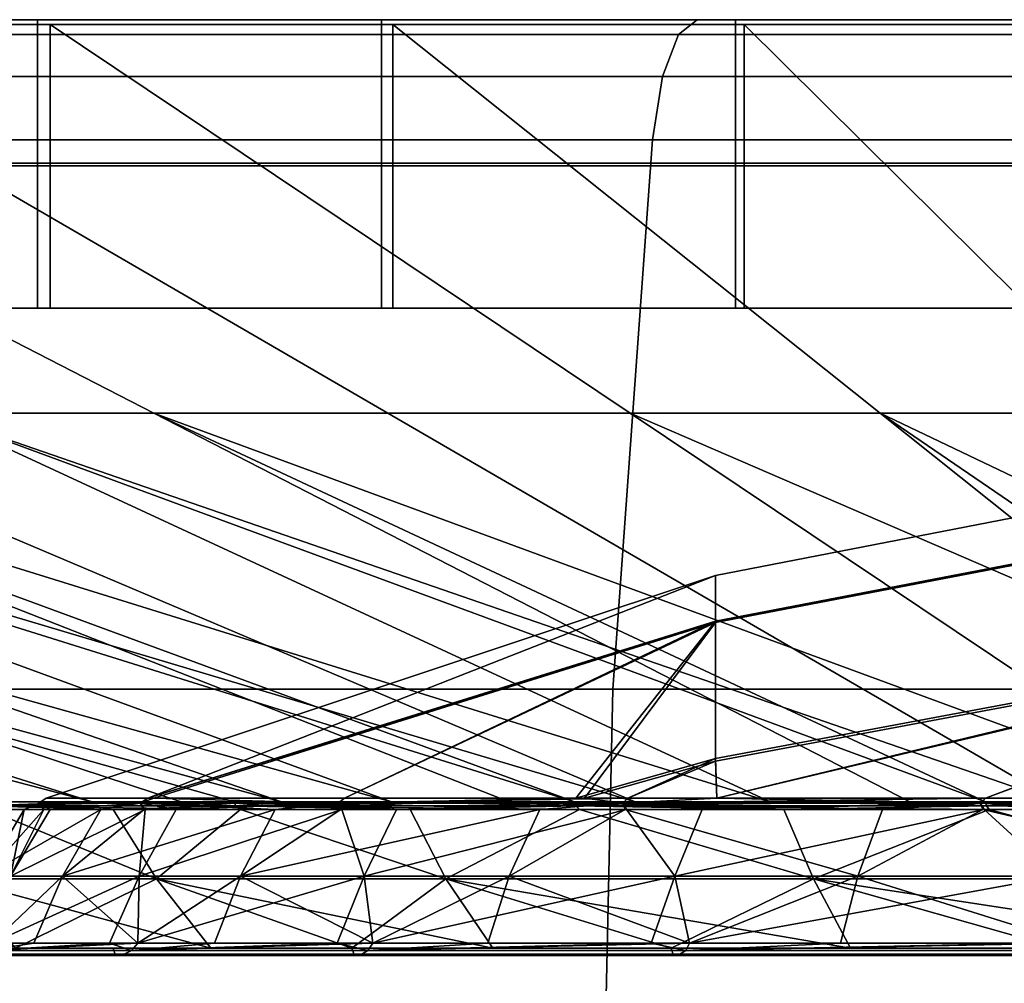
# Model space of a CAD drawing. Extents: x 1006 to 1712, y -2157 to -454.
# Drawn here: x 1047 to 1055, y -2092 to -2084 of the extents above; entities that cross this region are included whole.
import ezdxf

# ---------------------------------------------------------------- set-up
doc = ezdxf.new("R2010")
doc.units = 0
doc.header["$MEASUREMENT"] = 0
doc.layers.add('42006', color=7, linetype='Continuous')

msp = doc.modelspace()

# ---------------------------------------------------------------- linework, layer by layer
at = {"layer": '42006', "color": 250}
for points in [[(1047.1, -2083.73, -690.295), (1041.8, -2083.73, -693.112), (1035.99, -2083.73, -692.307)], [(1041.1, -2083.73, -688.893), (1047.1, -2083.73, -690.295), (1035.99, -2083.73, -692.307)], [(1048.04, -2086.91, -703.101), (1044.52, -2086.91, -705.661), (1037.11, -2083.77, -696.829), (1041.93, -2083.77, -693.324)], [(1046.24, -2086.91, -754.835), (1049.93, -2086.91, -757.144), (1044.52, -2083.77, -767.324), (1039.46, -2083.77, -764.163)], [(1041.1, -2083.73, -770.262), (1055.65, -2083.73, -771.638), (1046.61, -2083.73, -772.98)], [(1049.88, -2083.73, -769.984), (1055.65, -2083.73, -771.638), (1041.1, -2083.73, -770.262)], [(1044.4, -2083.73, -767.544), (1049.88, -2083.73, -769.984), (1041.1, -2083.73, -770.262)], [(1052.74, -2083.73, -688.243), (1047.1, -2083.73, -690.295), (1041.1, -2083.73, -688.893)], [(1058.6, -2083.73, -686.996), (1052.74, -2083.73, -688.243), (1041.1, -2083.73, -688.893)], [(1046.61, -2083.73, -686.175), (1058.6, -2083.73, -686.996), (1041.1, -2083.73, -688.893)], [(1041.8, -2083.73, -693.112), (1047.1, -2083.73, -690.295), (1047.1, -2084.89, -690.295), (1041.8, -2084.89, -693.112)], [(1041.93, -2084.91, -693.324), (1047.2, -2084.91, -690.524), (1047.2, -2083.77, -690.524), (1041.93, -2083.77, -693.324)], [(1051.89, -2086.91, -701.056), (1048.04, -2086.91, -703.101), (1041.93, -2083.77, -693.324), (1047.2, -2083.77, -690.524)], [(1049.88, -2083.73, -769.984), (1044.4, -2083.73, -767.544), (1044.4, -2084.89, -767.544), (1049.88, -2084.89, -769.984)], [(1049.97, -2084.91, -769.75), (1044.52, -2084.91, -767.324), (1044.52, -2083.77, -767.324), (1049.97, -2083.77, -769.75)], [(1049.93, -2086.91, -757.144), (1053.91, -2086.91, -758.915), (1049.97, -2083.77, -769.75), (1044.52, -2083.77, -767.324)], [(1052.28, -2083.85, -775.527), (1046.38, -2083.85, -773.527), (1046.61, -2083.73, -772.98), (1052.43, -2083.73, -774.955)], [(1046.38, -2083.85, -685.629), (1052.28, -2083.85, -683.629), (1052.43, -2083.73, -684.2), (1046.61, -2083.73, -686.175)], [(1046.61, -2083.73, -772.98), (1082.57, -2083.73, -772.98), (1052.43, -2083.73, -774.955)], [(1067.59, -2083.73, -772.473), (1082.57, -2083.73, -772.98), (1046.61, -2083.73, -772.98)], [(1061.59, -2083.73, -772.473), (1067.59, -2083.73, -772.473), (1046.61, -2083.73, -772.98)], [(1055.65, -2083.73, -771.638), (1061.59, -2083.73, -772.473), (1046.61, -2083.73, -772.98)], [(1046.61, -2083.73, -686.175), (1082.57, -2083.73, -686.175), (1064.59, -2083.73, -686.578)], [(1046.61, -2083.73, -686.175), (1064.59, -2083.73, -686.578), (1058.6, -2083.73, -686.996)], [(1052.43, -2083.73, -684.2), (1082.57, -2083.73, -686.175), (1046.61, -2083.73, -686.175)], [(1047.1, -2083.73, -690.295), (1052.74, -2083.73, -688.243), (1052.74, -2084.89, -688.243), (1047.1, -2084.89, -690.295)], [(1047.2, -2084.91, -690.524), (1052.81, -2084.91, -688.484), (1052.81, -2083.77, -688.484), (1047.2, -2083.77, -690.524)], [(1055.98, -2086.91, -699.567), (1051.89, -2086.91, -701.056), (1047.2, -2083.77, -690.524), (1052.81, -2083.77, -688.484)], [(1055.65, -2083.73, -771.638), (1049.88, -2083.73, -769.984), (1049.88, -2084.89, -769.984), (1055.65, -2084.89, -771.638)], [(1055.7, -2084.91, -771.393), (1049.97, -2084.91, -769.75), (1049.97, -2083.77, -769.75), (1055.7, -2083.77, -771.393)], [(1053.91, -2086.91, -758.915), (1058.1, -2086.91, -760.116), (1055.7, -2083.77, -771.393), (1049.97, -2083.77, -769.75)], [(1058.38, -2083.85, -776.741), (1052.28, -2083.85, -775.527), (1052.43, -2083.73, -774.955), (1058.46, -2083.73, -776.154)], [(1052.28, -2083.85, -683.629), (1058.38, -2083.85, -682.415), (1058.46, -2083.73, -683.001), (1052.43, -2083.73, -684.2)], [(1052.43, -2083.73, -774.955), (1076.75, -2083.73, -774.955), (1058.46, -2083.73, -776.154)], [(1082.57, -2083.73, -772.98), (1076.75, -2083.73, -774.955), (1052.43, -2083.73, -774.955)], [(1076.75, -2083.73, -684.2), (1082.57, -2083.73, -686.175), (1052.43, -2083.73, -684.2)], [(1070.72, -2083.73, -683.001), (1076.75, -2083.73, -684.2), (1052.43, -2083.73, -684.2)], [(1058.46, -2083.73, -683.001), (1070.72, -2083.73, -683.001), (1052.43, -2083.73, -684.2)], [(1052.74, -2083.73, -688.243), (1058.6, -2083.73, -686.996), (1058.6, -2084.89, -686.996), (1052.74, -2084.89, -688.243)], [(1052.81, -2084.91, -688.484), (1058.64, -2084.91, -687.244), (1058.64, -2083.77, -687.244), (1052.81, -2083.77, -688.484)], [(1060.24, -2086.91, -698.661), (1055.98, -2086.91, -699.567), (1052.81, -2083.77, -688.484), (1058.64, -2083.77, -687.244)], [(1052.15, -2084.19, -776.006), (1046.19, -2084.19, -773.985), (1046.38, -2083.85, -773.527), (1052.28, -2083.85, -775.527)], [(1046.19, -2084.19, -685.171), (1052.15, -2084.19, -683.15), (1052.28, -2083.85, -683.629), (1046.38, -2083.85, -685.629)], [(1058.32, -2084.19, -777.232), (1052.15, -2084.19, -776.006), (1052.28, -2083.85, -775.527), (1058.38, -2083.85, -776.741)], [(1052.15, -2084.19, -683.15), (1058.32, -2084.19, -681.923), (1058.38, -2083.85, -682.415), (1052.28, -2083.85, -683.629)], [(1052.07, -2084.7, -776.314), (1046.07, -2084.7, -774.28), (1046.19, -2084.19, -773.985), (1052.15, -2084.19, -776.006)], [(1046.07, -2084.7, -684.876), (1052.07, -2084.7, -682.841), (1052.15, -2084.19, -683.15), (1046.19, -2084.19, -685.171)], [(1058.27, -2084.7, -777.549), (1052.07, -2084.7, -776.314), (1052.15, -2084.19, -776.006), (1058.32, -2084.19, -777.232)], [(1052.07, -2084.7, -682.841), (1058.27, -2084.7, -681.607), (1058.32, -2084.19, -681.923), (1052.15, -2084.19, -683.15)], [(1051.75, -2089.14, -777.481), (1045.61, -2089.14, -775.396), (1046.07, -2084.7, -774.28), (1052.07, -2084.7, -776.314)], [(1045.61, -2089.14, -683.76), (1051.75, -2089.14, -681.674), (1052.07, -2084.7, -682.841), (1046.07, -2084.7, -684.876)], [(1058.12, -2089.14, -778.746), (1051.75, -2089.14, -777.481), (1052.07, -2084.7, -776.314), (1058.27, -2084.7, -777.549)], [(1051.75, -2089.14, -681.674), (1058.12, -2089.14, -680.409), (1058.27, -2084.7, -681.607), (1052.07, -2084.7, -682.841)], [(1041.8, -2084.89, -693.112), (1047.1, -2084.89, -690.295), (1047.1, -2086.06, -690.295), (1041.8, -2086.06, -693.112)], [(1041.93, -2086.06, -693.324), (1047.2, -2086.06, -690.524), (1047.2, -2084.91, -690.524), (1041.93, -2084.91, -693.324)], [(1049.88, -2084.89, -769.984), (1044.4, -2084.89, -767.544), (1044.4, -2086.06, -767.544), (1049.88, -2086.06, -769.984)], [(1049.97, -2086.06, -769.75), (1044.52, -2086.06, -767.324), (1044.52, -2084.91, -767.324), (1049.97, -2084.91, -769.75)], [(1047.1, -2084.89, -690.295), (1052.74, -2084.89, -688.243), (1052.74, -2086.06, -688.243), (1047.1, -2086.06, -690.295)], [(1047.2, -2086.06, -690.524), (1052.81, -2086.06, -688.484), (1052.81, -2084.91, -688.484), (1047.2, -2084.91, -690.524)], [(1055.65, -2084.89, -771.638), (1049.88, -2084.89, -769.984), (1049.88, -2086.06, -769.984), (1055.65, -2086.06, -771.638)], [(1055.7, -2086.06, -771.393), (1049.97, -2086.06, -769.75), (1049.97, -2084.91, -769.75), (1055.7, -2084.91, -771.393)], [(1052.74, -2084.89, -688.243), (1058.6, -2084.89, -686.996), (1058.6, -2086.06, -686.996), (1052.74, -2086.06, -688.243)], [(1052.81, -2086.06, -688.484), (1058.64, -2086.06, -687.244), (1058.64, -2084.91, -687.244), (1052.81, -2084.91, -688.484)], [(1047.2, -2086.06, -690.524), (1041.93, -2086.06, -693.324), (1041.8, -2086.06, -693.112)], [(1047.1, -2086.06, -690.295), (1047.2, -2086.06, -690.524), (1041.8, -2086.06, -693.112)], [(1044.4, -2086.06, -767.544), (1049.97, -2086.06, -769.75), (1049.88, -2086.06, -769.984)], [(1044.52, -2086.06, -767.324), (1049.97, -2086.06, -769.75), (1044.4, -2086.06, -767.544)], [(1052.81, -2086.06, -688.484), (1047.2, -2086.06, -690.524), (1047.1, -2086.06, -690.295)], [(1052.74, -2086.06, -688.243), (1052.81, -2086.06, -688.484), (1047.1, -2086.06, -690.295)], [(1049.88, -2086.06, -769.984), (1055.7, -2086.06, -771.393), (1055.65, -2086.06, -771.638)], [(1049.97, -2086.06, -769.75), (1055.7, -2086.06, -771.393), (1049.88, -2086.06, -769.984)], [(1058.64, -2086.06, -687.244), (1052.81, -2086.06, -688.484), (1052.74, -2086.06, -688.243)], [(1058.6, -2086.06, -686.996), (1058.64, -2086.06, -687.244), (1052.74, -2086.06, -688.243)], [(1047.54, -2090.05, -739.423), (1037.55, -2086.91, -745.188), (1035.64, -2086.91, -741.273)], [(1046.63, -2090.05, -737.571), (1047.54, -2090.05, -739.423), (1035.64, -2086.91, -741.273)], [(1048.26, -2090.05, -718.567), (1046.89, -2090.05, -720.946), (1036.53, -2086.91, -715.892), (1038.71, -2086.91, -712.119)], [(1049.07, -2090.05, -741.7), (1039.99, -2086.91, -748.799), (1037.55, -2086.91, -745.188)], [(1048.69, -2090.05, -741.131), (1049.07, -2090.05, -741.7), (1037.55, -2086.91, -745.188)], [(1047.54, -2090.05, -739.423), (1048.69, -2090.05, -741.131), (1037.55, -2086.91, -745.188)], [(1038.71, -2086.91, -712.119), (1049.96, -2090.05, -716.402), (1048.26, -2090.05, -718.567)], [(1041.39, -2086.91, -708.687), (1049.96, -2090.05, -716.402), (1038.71, -2086.91, -712.119)], [(1049.07, -2090.05, -741.7), (1050.91, -2090.05, -743.742), (1042.9, -2086.91, -752.036), (1039.99, -2086.91, -748.799)], [(1041.39, -2086.91, -708.687), (1051.93, -2090.05, -714.494), (1051.44, -2090.05, -714.97)], [(1041.39, -2086.91, -708.687), (1051.44, -2090.05, -714.97), (1049.96, -2090.05, -716.402)], [(1044.52, -2086.91, -705.661), (1051.93, -2090.05, -714.494), (1041.39, -2086.91, -708.687)], [(1053.02, -2090.05, -745.508), (1046.24, -2086.91, -754.835), (1042.9, -2086.91, -752.036)], [(1051.44, -2090.05, -744.183), (1053.02, -2090.05, -745.508), (1042.9, -2086.91, -752.036)], [(1050.91, -2090.05, -743.742), (1051.44, -2090.05, -744.183), (1042.9, -2086.91, -752.036)], [(1054.15, -2090.05, -712.879), (1051.93, -2090.05, -714.494), (1044.52, -2086.91, -705.661), (1048.04, -2086.91, -703.101)], [(1055.34, -2090.05, -746.963), (1049.93, -2086.91, -757.144), (1046.24, -2086.91, -754.835)], [(1054.76, -2090.05, -746.6), (1055.34, -2090.05, -746.963), (1046.24, -2086.91, -754.835)], [(1053.02, -2090.05, -745.508), (1054.76, -2090.05, -746.6), (1046.24, -2086.91, -754.835)], [(1048.04, -2086.91, -703.101), (1056.58, -2090.05, -711.589), (1054.76, -2090.05, -712.557)], [(1048.04, -2086.91, -703.101), (1054.76, -2090.05, -712.557), (1054.15, -2090.05, -712.879)], [(1051.89, -2086.91, -701.056), (1056.58, -2090.05, -711.589), (1048.04, -2086.91, -703.101)], [(1055.34, -2090.05, -746.963), (1057.85, -2090.05, -748.081), (1053.91, -2086.91, -758.915), (1049.93, -2086.91, -757.144)], [(1051.89, -2086.91, -701.056), (1059.16, -2090.05, -710.65), (1056.58, -2090.05, -711.589)], [(1055.98, -2086.91, -699.567), (1059.16, -2090.05, -710.65), (1051.89, -2086.91, -701.056)], [(1060.49, -2090.05, -748.838), (1058.1, -2086.91, -760.116), (1053.91, -2086.91, -758.915)], [(1058.51, -2090.05, -748.27), (1060.49, -2090.05, -748.838), (1053.91, -2086.91, -758.915)], [(1057.85, -2090.05, -748.081), (1058.51, -2090.05, -748.27), (1053.91, -2086.91, -758.915)], [(1052.58, -2088.6, -735.481), (1052.58, -2088.22, -729.625), (1058.56, -2087.06, -729.626), (1058.56, -2087.45, -735.63)], [(1052.58, -2088.22, -729.625), (1052.58, -2088.59, -723.768), (1058.56, -2087.44, -723.622), (1058.56, -2087.06, -729.626)], [(1052.58, -2088.59, -723.768), (1052.58, -2089.7, -718.006), (1058.56, -2088.58, -717.714), (1058.56, -2087.44, -723.622)], [(1052.58, -2089.72, -741.242), (1052.58, -2088.6, -735.481), (1058.56, -2087.45, -735.63), (1058.56, -2088.6, -741.535)], [(1052.58, -2088.22, -729.625), (1047.17, -2090.02, -727.683), (1047.99, -2090.02, -723.983)], [(1047.99, -2090.02, -735.172), (1047.17, -2090.02, -731.472), (1052.58, -2088.22, -729.625)], [(1047.17, -2090.02, -731.472), (1047.17, -2090.02, -729.623), (1052.58, -2088.22, -729.625)], [(1052.58, -2088.22, -729.625), (1047.17, -2090.02, -729.623), (1047.17, -2090.02, -727.683)], [(1047.99, -2090.02, -723.983), (1052.58, -2088.59, -723.768), (1052.58, -2088.22, -729.625)], [(1052.58, -2088.22, -729.625), (1052.58, -2088.6, -735.481), (1047.99, -2090.02, -735.172)], [(1052.58, -2088.59, -723.768), (1047.99, -2090.02, -723.983), (1049.58, -2090.02, -720.545)], [(1052.58, -2088.6, -735.481), (1048.04, -2090.02, -735.298), (1047.99, -2090.02, -735.172)], [(1049.58, -2090.02, -738.61), (1048.04, -2090.02, -735.298), (1052.58, -2088.6, -735.481)], [(1052.58, -2088.59, -723.768), (1049.58, -2090.02, -720.545), (1051.45, -2090.02, -718.085)], [(1051.52, -2090.02, -741.167), (1049.58, -2090.02, -738.61), (1052.58, -2088.6, -735.481)], [(1051.45, -2090.02, -718.085), (1052.58, -2089.7, -718.006), (1052.58, -2088.59, -723.768)], [(1052.58, -2088.6, -735.481), (1052.58, -2089.72, -741.242), (1051.52, -2090.02, -741.167)], [(1058.56, -2088.58, -717.714), (1052.58, -2089.7, -718.006), (1052.59, -2090.02, -716.92)], [(1052.59, -2090.02, -742.235), (1052.58, -2089.72, -741.242), (1058.56, -2088.6, -741.535)], [(1052.59, -2090.02, -716.92), (1054.76, -2090.02, -715.076), (1058.56, -2088.58, -717.714)], [(1058.56, -2088.6, -741.535), (1054.76, -2090.02, -744.079), (1052.59, -2090.02, -742.235)], [(1058.56, -2088.58, -717.714), (1054.76, -2090.02, -715.076), (1058.1, -2090.02, -713.302)], [(1058.1, -2090.02, -745.854), (1054.76, -2090.02, -744.079), (1058.56, -2088.6, -741.535)], [(1051.65, -2093.73, -777.874), (1045.45, -2093.73, -775.772), (1045.61, -2089.14, -775.396), (1051.75, -2089.14, -777.481)], [(1045.45, -2093.73, -683.384), (1051.65, -2093.73, -681.281), (1051.75, -2089.14, -681.674), (1045.61, -2089.14, -683.76)], [(1058.06, -2093.73, -779.15), (1051.65, -2093.73, -777.874), (1051.75, -2089.14, -777.481), (1058.12, -2089.14, -778.746)], [(1051.65, -2093.73, -681.281), (1058.06, -2093.73, -680.005), (1058.12, -2089.14, -680.409), (1051.75, -2089.14, -681.674)], [(1052.58, -2089.7, -718.006), (1051.45, -2090.02, -718.085), (1051.87, -2090.02, -717.529)], [(1051.87, -2090.02, -741.626), (1051.52, -2090.02, -741.167), (1052.58, -2089.72, -741.242)], [(1051.87, -2090.02, -717.529), (1052.59, -2090.02, -716.92), (1052.58, -2089.7, -718.006)], [(1052.58, -2089.72, -741.242), (1052.59, -2090.02, -742.235), (1051.87, -2090.02, -741.626)], [(1047.54, -2090.05, -739.423), (1046.63, -2090.05, -737.571), (1046.65, -2090.08, -737.565)], [(1046.89, -2090.05, -720.946), (1048.26, -2090.05, -718.567), (1046.65, -2090.08, -721.59)], [(1048.7, -2090.08, -718.034), (1046.65, -2090.08, -721.59), (1048.26, -2090.05, -718.567)], [(1046.65, -2090.08, -737.565), (1048.7, -2090.08, -741.121), (1047.54, -2090.05, -739.423)], [(1046.65, -2090.08, -737.565), (1047.71, -2090.11, -739.322), (1048.7, -2090.08, -741.121)], [(1046.69, -2090.11, -737.548), (1047.71, -2090.11, -739.322), (1046.65, -2090.08, -737.565)], [(1047.71, -2090.11, -719.834), (1046.69, -2090.11, -721.607), (1046.65, -2090.08, -721.59)], [(1048.74, -2090.11, -718.06), (1047.71, -2090.11, -719.834), (1046.65, -2090.08, -721.59)], [(1048.7, -2090.08, -718.034), (1048.74, -2090.11, -718.06), (1046.65, -2090.08, -721.59)], [(1046.99, -2090.11, -728.624), (1047.11, -2090.06, -727.677), (1047.11, -2090.06, -731.478)], [(1047.11, -2090.06, -731.478), (1047.15, -2090.11, -731.479), (1046.99, -2090.11, -728.624)], [(1046.99, -2090.11, -728.624), (1047.15, -2090.11, -727.685), (1047.11, -2090.06, -727.677)], [(1047.93, -2090.06, -735.19), (1047.11, -2090.06, -731.478), (1047.17, -2090.02, -731.472), (1047.99, -2090.02, -735.172)], [(1047.17, -2090.02, -729.623), (1047.17, -2090.02, -731.472), (1047.11, -2090.06, -731.478)], [(1047.17, -2090.02, -727.683), (1047.17, -2090.02, -729.623), (1047.11, -2090.06, -731.478)], [(1047.11, -2090.06, -727.677), (1047.17, -2090.02, -727.683), (1047.11, -2090.06, -731.478)], [(1047.11, -2090.06, -727.677), (1047.93, -2090.06, -723.965), (1047.99, -2090.02, -723.983), (1047.17, -2090.02, -727.683)], [(1047.61, -2090.11, -724.864), (1047.93, -2090.06, -723.965), (1047.11, -2090.06, -727.677)], [(1047.11, -2090.06, -727.677), (1047.15, -2090.11, -727.685), (1047.61, -2090.11, -724.864)], [(1047.2, -2090.11, -732.428), (1047.11, -2090.06, -731.478), (1047.93, -2090.06, -735.19)], [(1047.2, -2090.11, -732.428), (1047.15, -2090.11, -731.479), (1047.11, -2090.06, -731.478)], [(1047.93, -2090.06, -735.19), (1047.97, -2090.11, -735.183), (1047.2, -2090.11, -732.428)], [(1048.7, -2090.08, -741.121), (1048.69, -2090.05, -741.131), (1047.54, -2090.05, -739.423)], [(1047.61, -2090.11, -724.864), (1047.96, -2090.11, -723.98), (1047.93, -2090.06, -723.965)], [(1047.71, -2090.11, -739.322), (1048.74, -2090.11, -741.096), (1048.7, -2090.08, -741.121)], [(1047.93, -2090.06, -735.19), (1048.04, -2090.02, -735.298), (1049.53, -2090.06, -738.64)], [(1047.99, -2090.02, -735.172), (1048.04, -2090.02, -735.298), (1047.93, -2090.06, -735.19)], [(1047.93, -2090.06, -723.965), (1049.53, -2090.06, -720.516), (1049.58, -2090.02, -720.545), (1047.99, -2090.02, -723.983)], [(1049.02, -2090.11, -721.324), (1049.53, -2090.06, -720.516), (1047.93, -2090.06, -723.965)], [(1047.93, -2090.06, -723.965), (1047.96, -2090.11, -723.98), (1049.02, -2090.11, -721.324)], [(1048.22, -2090.11, -736.1), (1047.93, -2090.06, -735.19), (1049.53, -2090.06, -738.64)], [(1048.22, -2090.11, -736.1), (1047.97, -2090.11, -735.183), (1047.93, -2090.06, -735.19)], [(1048.04, -2090.02, -735.298), (1049.58, -2090.02, -738.61), (1049.53, -2090.06, -738.64)], [(1049.53, -2090.06, -738.64), (1049.56, -2090.11, -738.626), (1048.22, -2090.11, -736.1)], [(1049.96, -2090.05, -716.402), (1048.69, -2090.05, -718.026), (1048.26, -2090.05, -718.567)], [(1048.26, -2090.05, -718.567), (1048.69, -2090.05, -718.026), (1048.7, -2090.08, -718.034)], [(1049.07, -2090.05, -741.7), (1048.69, -2090.05, -741.131), (1048.7, -2090.08, -741.121)], [(1048.7, -2090.08, -718.034), (1048.69, -2090.05, -718.026), (1049.96, -2090.05, -716.402)], [(1051.45, -2090.08, -714.983), (1048.7, -2090.08, -718.034), (1049.96, -2090.05, -716.402)], [(1050.91, -2090.05, -743.742), (1048.7, -2090.08, -741.121), (1051.45, -2090.08, -744.172)], [(1048.7, -2090.08, -741.121), (1050.91, -2090.05, -743.742), (1049.07, -2090.05, -741.7)], [(1048.7, -2090.08, -741.121), (1050.11, -2090.11, -742.618), (1051.45, -2090.08, -744.172)], [(1048.74, -2090.11, -741.096), (1050.11, -2090.11, -742.618), (1048.7, -2090.08, -741.121)], [(1050.11, -2090.11, -716.538), (1048.74, -2090.11, -718.06), (1048.7, -2090.08, -718.034)], [(1051.48, -2090.11, -715.015), (1050.11, -2090.11, -716.538), (1048.7, -2090.08, -718.034)], [(1051.45, -2090.08, -714.983), (1051.48, -2090.11, -715.015), (1048.7, -2090.08, -718.034)], [(1049.02, -2090.11, -721.324), (1049.55, -2090.11, -720.537), (1049.53, -2090.06, -720.516)], [(1049.53, -2090.06, -738.64), (1051.52, -2090.02, -741.167), (1051.83, -2090.06, -741.666)], [(1049.58, -2090.02, -738.61), (1051.52, -2090.02, -741.167), (1049.53, -2090.06, -738.64)], [(1051.45, -2090.02, -718.085), (1049.58, -2090.02, -720.545), (1049.53, -2090.06, -720.516)], [(1051.87, -2090.02, -717.529), (1051.45, -2090.02, -718.085), (1049.53, -2090.06, -720.516)], [(1051.83, -2090.06, -717.49), (1051.87, -2090.02, -717.529), (1049.53, -2090.06, -720.516)], [(1051.16, -2090.11, -718.17), (1051.83, -2090.06, -717.49), (1049.53, -2090.06, -720.516)], [(1049.53, -2090.06, -720.516), (1049.55, -2090.11, -720.537), (1051.16, -2090.11, -718.17)], [(1050, -2090.11, -739.466), (1049.53, -2090.06, -738.64), (1051.83, -2090.06, -741.666)], [(1050, -2090.11, -739.466), (1049.56, -2090.11, -738.626), (1049.53, -2090.06, -738.64)], [(1049.96, -2090.05, -716.402), (1051.44, -2090.05, -714.97), (1051.45, -2090.08, -714.983)], [(1051.83, -2090.06, -741.666), (1051.86, -2090.11, -741.645), (1050, -2090.11, -739.466)], [(1050.11, -2090.11, -742.618), (1051.48, -2090.11, -744.14), (1051.45, -2090.08, -744.172)], [(1051.45, -2090.08, -744.172), (1051.44, -2090.05, -744.183), (1050.91, -2090.05, -743.742)], [(1051.16, -2090.11, -718.17), (1051.85, -2090.11, -717.516), (1051.83, -2090.06, -717.49)], [(1053.02, -2090.05, -745.508), (1051.44, -2090.05, -744.183), (1051.45, -2090.08, -744.172)], [(1051.45, -2090.08, -714.983), (1051.44, -2090.05, -714.97), (1051.93, -2090.05, -714.494)], [(1051.93, -2090.05, -714.494), (1054.15, -2090.05, -712.879), (1051.45, -2090.08, -714.983)], [(1054.77, -2090.08, -712.57), (1051.45, -2090.08, -714.983), (1054.15, -2090.05, -712.879)], [(1053.02, -2090.05, -745.508), (1051.45, -2090.08, -744.172), (1054.77, -2090.08, -746.585)], [(1051.45, -2090.08, -744.172), (1053.13, -2090.11, -745.344), (1054.77, -2090.08, -746.585)], [(1051.48, -2090.11, -744.14), (1053.13, -2090.11, -745.344), (1051.45, -2090.08, -744.172)], [(1053.13, -2090.11, -713.811), (1051.48, -2090.11, -715.015), (1051.45, -2090.08, -714.983)], [(1054.79, -2090.11, -712.607), (1053.13, -2090.11, -713.811), (1051.45, -2090.08, -714.983)], [(1054.77, -2090.08, -712.57), (1054.79, -2090.11, -712.607), (1051.45, -2090.08, -714.983)], [(1051.52, -2090.02, -741.167), (1051.87, -2090.02, -741.626), (1051.83, -2090.06, -741.666)], [(1051.83, -2090.06, -741.666), (1052.59, -2090.02, -742.235), (1054.72, -2090.06, -744.126)], [(1051.87, -2090.02, -741.626), (1052.59, -2090.02, -742.235), (1051.83, -2090.06, -741.666)], [(1052.59, -2090.02, -716.92), (1051.87, -2090.02, -717.529), (1051.83, -2090.06, -717.49)], [(1054.76, -2090.02, -715.076), (1052.59, -2090.02, -716.92), (1051.83, -2090.06, -717.49)], [(1054.72, -2090.06, -715.029), (1054.76, -2090.02, -715.076), (1051.83, -2090.06, -717.49)], [(1053.93, -2090.11, -715.55), (1054.72, -2090.06, -715.029), (1051.83, -2090.06, -717.49)], [(1051.83, -2090.06, -717.49), (1051.85, -2090.11, -717.516), (1053.93, -2090.11, -715.55)], [(1052.47, -2090.11, -742.37), (1051.83, -2090.06, -741.666), (1054.72, -2090.06, -744.126)], [(1052.47, -2090.11, -742.37), (1051.86, -2090.11, -741.645), (1051.83, -2090.06, -741.666)], [(1054.72, -2090.06, -744.126), (1054.75, -2090.11, -744.1), (1052.47, -2090.11, -742.37)], [(1052.59, -2090.02, -742.235), (1054.76, -2090.02, -744.079), (1054.72, -2090.06, -744.126)], [(1054.77, -2090.08, -746.585), (1054.76, -2090.05, -746.6), (1053.02, -2090.05, -745.508)], [(1053.13, -2090.11, -745.344), (1054.79, -2090.11, -746.548), (1054.77, -2090.08, -746.585)], [(1053.93, -2090.11, -715.55), (1054.74, -2090.11, -715.06), (1054.72, -2090.06, -715.029)], [(1054.15, -2090.05, -712.879), (1054.76, -2090.05, -712.557), (1054.77, -2090.08, -712.57)], [(1058.08, -2090.06, -745.907), (1054.72, -2090.06, -744.126), (1054.76, -2090.02, -744.079), (1058.1, -2090.02, -745.854)], [(1054.72, -2090.06, -715.029), (1058.08, -2090.06, -713.249), (1058.1, -2090.02, -713.302), (1054.76, -2090.02, -715.076)], [(1057.19, -2090.11, -713.586), (1058.08, -2090.06, -713.249), (1054.72, -2090.06, -715.029)], [(1054.72, -2090.06, -715.029), (1054.74, -2090.11, -715.06), (1057.19, -2090.11, -713.586)], [(1055.5, -2090.11, -744.676), (1054.72, -2090.06, -744.126), (1058.08, -2090.06, -745.907)], [(1055.5, -2090.11, -744.676), (1054.75, -2090.11, -744.1), (1054.72, -2090.06, -744.126)], [(1055.34, -2090.05, -746.963), (1054.76, -2090.05, -746.6), (1054.77, -2090.08, -746.585)], [(1054.77, -2090.08, -712.57), (1054.76, -2090.05, -712.557), (1056.58, -2090.05, -711.589)], [(1058.52, -2090.08, -710.9), (1054.77, -2090.08, -712.57), (1056.58, -2090.05, -711.589)], [(1054.77, -2090.08, -746.585), (1058.52, -2090.08, -748.255), (1055.34, -2090.05, -746.963)], [(1054.77, -2090.08, -746.585), (1056.66, -2090.11, -747.381), (1058.52, -2090.08, -748.255)], [(1054.79, -2090.11, -746.548), (1056.66, -2090.11, -747.381), (1054.77, -2090.08, -746.585)], [(1056.66, -2090.11, -711.774), (1054.79, -2090.11, -712.607), (1054.77, -2090.08, -712.57)], [(1058.53, -2090.11, -710.941), (1056.66, -2090.11, -711.774), (1054.77, -2090.08, -712.57)], [(1058.52, -2090.08, -710.9), (1058.53, -2090.11, -710.941), (1054.77, -2090.08, -712.57)], [(1046.69, -2090.11, -737.548), (1046.43, -2090.67, -735.476), (1048.06, -2090.67, -739.122)], [(1046.69, -2090.11, -721.607), (1048.06, -2090.67, -720.033), (1046.43, -2090.67, -723.679)], [(1046.67, -2090.65, -728.606), (1046.99, -2090.11, -728.624), (1046.88, -2090.65, -732.48)], [(1047.15, -2090.11, -727.685), (1046.99, -2090.11, -728.624), (1046.67, -2090.65, -728.606)], [(1047.61, -2090.11, -724.864), (1047.15, -2090.11, -727.685), (1046.67, -2090.65, -728.606)], [(1047.3, -2090.65, -724.778), (1047.61, -2090.11, -724.864), (1046.67, -2090.65, -728.606)], [(1046.69, -2090.11, -721.607), (1047.71, -2090.11, -719.834), (1048.06, -2090.67, -720.033)], [(1048.06, -2090.67, -739.122), (1047.71, -2090.11, -739.322), (1046.69, -2090.11, -737.548)], [(1046.88, -2090.65, -732.48), (1047.97, -2090.11, -735.183), (1047.92, -2090.65, -736.218)], [(1047.2, -2090.11, -732.428), (1047.97, -2090.11, -735.183), (1046.88, -2090.65, -732.48)], [(1047.15, -2090.11, -731.479), (1047.2, -2090.11, -732.428), (1046.88, -2090.65, -732.48)], [(1046.99, -2090.11, -728.624), (1047.15, -2090.11, -731.479), (1046.88, -2090.65, -732.48)], [(1047.96, -2090.11, -723.98), (1047.61, -2090.11, -724.864), (1047.3, -2090.65, -724.778)], [(1049.02, -2090.11, -721.324), (1047.96, -2090.11, -723.98), (1047.3, -2090.65, -724.778)], [(1048.74, -2090.65, -721.174), (1049.02, -2090.11, -721.324), (1047.3, -2090.65, -724.778)], [(1048.74, -2090.11, -741.096), (1047.71, -2090.11, -739.322), (1048.06, -2090.67, -739.122)], [(1048.06, -2090.67, -720.033), (1047.71, -2090.11, -719.834), (1048.74, -2090.11, -718.06)], [(1047.92, -2090.65, -736.218), (1049.56, -2090.11, -738.626), (1049.74, -2090.65, -739.646)], [(1048.22, -2090.11, -736.1), (1049.56, -2090.11, -738.626), (1047.92, -2090.65, -736.218)], [(1047.97, -2090.11, -735.183), (1048.22, -2090.11, -736.1), (1047.92, -2090.65, -736.218)], [(1048.74, -2090.11, -741.096), (1048.06, -2090.67, -739.122), (1050.4, -2090.67, -742.351)], [(1050.4, -2090.67, -716.805), (1048.06, -2090.67, -720.033), (1048.74, -2090.11, -718.06)], [(1048.74, -2090.11, -718.06), (1050.11, -2090.11, -716.538), (1050.4, -2090.67, -716.805)], [(1050.4, -2090.67, -742.351), (1050.11, -2090.11, -742.618), (1048.74, -2090.11, -741.096)], [(1049.55, -2090.11, -720.537), (1049.02, -2090.11, -721.324), (1048.74, -2090.65, -721.174)], [(1051.16, -2090.11, -718.17), (1049.55, -2090.11, -720.537), (1048.74, -2090.65, -721.174)], [(1050.91, -2090.65, -717.963), (1051.16, -2090.11, -718.17), (1048.74, -2090.65, -721.174)], [(1049.56, -2090.11, -738.626), (1050, -2090.11, -739.466), (1049.74, -2090.65, -739.646)], [(1049.74, -2090.65, -739.646), (1051.86, -2090.11, -741.645), (1052.25, -2090.65, -742.603)], [(1050, -2090.11, -739.466), (1051.86, -2090.11, -741.645), (1049.74, -2090.65, -739.646)], [(1051.48, -2090.11, -744.14), (1050.11, -2090.11, -742.618), (1050.4, -2090.67, -742.351)], [(1050.4, -2090.67, -716.805), (1050.11, -2090.11, -716.538), (1051.48, -2090.11, -715.015)], [(1051.48, -2090.11, -744.14), (1050.4, -2090.67, -742.351), (1053.37, -2090.67, -745.021)], [(1051.48, -2090.11, -715.015), (1053.37, -2090.67, -714.134), (1050.4, -2090.67, -716.805)], [(1051.85, -2090.11, -717.516), (1051.16, -2090.11, -718.17), (1050.91, -2090.65, -717.963)], [(1053.73, -2090.65, -715.295), (1051.85, -2090.11, -717.516), (1050.91, -2090.65, -717.963)], [(1051.48, -2090.11, -715.015), (1053.13, -2090.11, -713.811), (1053.37, -2090.67, -714.134)], [(1053.37, -2090.67, -745.021), (1053.13, -2090.11, -745.344), (1051.48, -2090.11, -744.14)], [(1053.93, -2090.11, -715.55), (1051.85, -2090.11, -717.516), (1053.73, -2090.65, -715.295)], [(1051.86, -2090.11, -741.645), (1052.47, -2090.11, -742.37), (1052.25, -2090.65, -742.603)], [(1054.75, -2090.11, -744.1), (1055.34, -2090.65, -744.951), (1052.25, -2090.65, -742.603)], [(1052.47, -2090.11, -742.37), (1054.75, -2090.11, -744.1), (1052.25, -2090.65, -742.603)], [(1054.79, -2090.11, -746.548), (1053.13, -2090.11, -745.344), (1053.37, -2090.67, -745.021)], [(1053.37, -2090.67, -714.134), (1053.13, -2090.11, -713.811), (1054.79, -2090.11, -712.607)], [(1054.79, -2090.11, -746.548), (1053.37, -2090.67, -745.021), (1056.82, -2090.67, -747.016)], [(1056.82, -2090.67, -712.139), (1053.37, -2090.67, -714.134), (1054.79, -2090.11, -712.607)], [(1054.74, -2090.11, -715.06), (1053.93, -2090.11, -715.55), (1053.73, -2090.65, -715.295)], [(1057.06, -2090.65, -713.295), (1054.74, -2090.11, -715.06), (1053.73, -2090.65, -715.295)], [(1057.19, -2090.11, -713.586), (1054.74, -2090.11, -715.06), (1057.06, -2090.65, -713.295)], [(1055.5, -2090.11, -744.676), (1055.34, -2090.65, -744.951), (1054.75, -2090.11, -744.1)], [(1054.79, -2090.11, -712.607), (1056.66, -2090.11, -711.774), (1056.82, -2090.67, -712.139)], [(1056.82, -2090.67, -747.016), (1056.66, -2090.11, -747.381), (1054.79, -2090.11, -746.548)], [(1046.43, -2090.67, -723.679), (1048.06, -2090.67, -720.033), (1046.92, -2091.23, -723.835)], [(1046.43, -2090.67, -735.476), (1046.92, -2091.23, -735.32), (1048.5, -2091.23, -738.869)], [(1048.06, -2090.67, -739.122), (1046.43, -2090.67, -735.476), (1048.5, -2091.23, -738.869)], [(1046.73, -2091.19, -725.781), (1047.3, -2090.65, -724.778), (1046.67, -2090.65, -728.606)], [(1046.73, -2091.19, -725.781), (1047.07, -2091.19, -724.718), (1047.3, -2090.65, -724.778)], [(1046.73, -2091.19, -733.375), (1046.88, -2090.65, -732.48), (1047.92, -2090.65, -736.218)], [(1047.92, -2090.65, -736.218), (1047.68, -2091.19, -736.318), (1046.73, -2091.19, -733.375)], [(1048.06, -2090.67, -720.033), (1048.5, -2091.23, -720.287), (1046.92, -2091.23, -723.835)], [(1047.3, -2090.65, -724.778), (1047.07, -2091.19, -724.718), (1047.91, -2091.19, -722.15)], [(1047.91, -2091.19, -722.15), (1048.74, -2090.65, -721.174), (1047.3, -2090.65, -724.778)], [(1047.91, -2091.19, -737.006), (1047.68, -2091.19, -736.318), (1047.92, -2090.65, -736.218)], [(1047.91, -2091.19, -722.15), (1048.53, -2091.19, -721.068), (1048.74, -2090.65, -721.174)], [(1047.91, -2091.19, -737.006), (1047.92, -2090.65, -736.218), (1049.74, -2090.65, -739.646)], [(1049.74, -2090.65, -739.646), (1049.52, -2091.19, -739.8), (1047.91, -2091.19, -737.006)], [(1049.64, -2091.23, -718.715), (1048.5, -2091.23, -720.287), (1048.06, -2090.67, -720.033)], [(1050.78, -2091.23, -717.144), (1049.64, -2091.23, -718.715), (1048.06, -2090.67, -720.033)], [(1050.4, -2090.67, -716.805), (1050.78, -2091.23, -717.144), (1048.06, -2090.67, -720.033)], [(1048.06, -2090.67, -739.122), (1049.64, -2091.23, -740.44), (1050.4, -2090.67, -742.351)], [(1048.5, -2091.23, -738.869), (1049.64, -2091.23, -740.44), (1048.06, -2090.67, -739.122)], [(1048.74, -2090.65, -721.174), (1048.53, -2091.19, -721.068), (1049.81, -2091.19, -718.843)], [(1049.81, -2091.19, -718.843), (1050.91, -2090.65, -717.963), (1048.74, -2090.65, -721.174)], [(1049.81, -2091.19, -740.312), (1049.52, -2091.19, -739.8), (1049.74, -2090.65, -739.646)], [(1049.64, -2091.23, -740.44), (1050.78, -2091.23, -742.011), (1050.4, -2090.67, -742.351)], [(1049.81, -2091.19, -740.312), (1049.74, -2090.65, -739.646), (1052.25, -2090.65, -742.603)], [(1049.81, -2091.19, -718.843), (1050.74, -2091.19, -717.817), (1050.91, -2090.65, -717.963)], [(1052.25, -2090.65, -742.603), (1052.06, -2091.19, -742.807), (1049.81, -2091.19, -740.312)], [(1052.22, -2091.23, -715.844), (1050.78, -2091.23, -717.144), (1050.4, -2090.67, -716.805)], [(1053.67, -2091.23, -714.544), (1052.22, -2091.23, -715.844), (1050.4, -2090.67, -716.805)], [(1053.37, -2090.67, -714.134), (1053.67, -2091.23, -714.544), (1050.4, -2090.67, -716.805)], [(1050.4, -2090.67, -742.351), (1052.22, -2091.23, -743.311), (1053.37, -2090.67, -745.021)], [(1050.78, -2091.23, -742.011), (1052.22, -2091.23, -743.311), (1050.4, -2090.67, -742.351)], [(1050.91, -2090.65, -717.963), (1050.74, -2091.19, -717.817), (1052.37, -2091.19, -716.006)], [(1052.37, -2091.19, -716.006), (1053.73, -2090.65, -715.295), (1050.91, -2090.65, -717.963)], [(1052.37, -2091.19, -743.149), (1052.06, -2091.19, -742.807), (1052.25, -2090.65, -742.603)], [(1052.22, -2091.23, -743.311), (1053.67, -2091.23, -744.611), (1053.37, -2090.67, -745.021)], [(1052.37, -2091.19, -743.149), (1052.25, -2090.65, -742.603), (1055.34, -2090.65, -744.951)], [(1052.37, -2091.19, -716.006), (1053.59, -2091.19, -715.117), (1053.73, -2090.65, -715.295)], [(1055.34, -2090.65, -744.951), (1055.19, -2091.19, -745.2), (1052.37, -2091.19, -743.149)], [(1055.35, -2091.23, -713.573), (1053.67, -2091.23, -714.544), (1053.37, -2090.67, -714.134)], [(1057.03, -2091.23, -712.602), (1055.35, -2091.23, -713.573), (1053.37, -2090.67, -714.134)], [(1056.82, -2090.67, -712.139), (1057.03, -2091.23, -712.602), (1053.37, -2090.67, -714.134)], [(1053.37, -2090.67, -745.021), (1055.35, -2091.23, -745.582), (1056.82, -2090.67, -747.016)], [(1053.67, -2091.23, -744.611), (1055.35, -2091.23, -745.582), (1053.37, -2090.67, -745.021)], [(1053.73, -2090.65, -715.295), (1053.59, -2091.19, -715.117), (1055.46, -2091.19, -713.762)], [(1055.46, -2091.19, -713.762), (1057.06, -2090.65, -713.295), (1053.73, -2090.65, -715.295)], [(1046.68, -2091.25, -733.385), (1047.68, -2091.19, -736.318), (1047.86, -2091.25, -737.025)], [(1046.73, -2091.19, -733.375), (1047.68, -2091.19, -736.318), (1046.68, -2091.25, -733.385)], [(1047.07, -2091.19, -724.718), (1046.73, -2091.19, -725.781), (1046.68, -2091.25, -725.771)], [(1047.91, -2091.19, -722.15), (1047.07, -2091.19, -724.718), (1046.68, -2091.25, -725.771)], [(1047.86, -2091.25, -722.13), (1047.91, -2091.19, -722.15), (1046.68, -2091.25, -725.771)], [(1047.68, -2091.19, -736.318), (1047.91, -2091.19, -737.006), (1047.86, -2091.25, -737.025)], [(1047.86, -2091.25, -737.025), (1049.52, -2091.19, -739.8), (1049.77, -2091.25, -740.341)], [(1047.91, -2091.19, -737.006), (1049.52, -2091.19, -739.8), (1047.86, -2091.25, -737.025)], [(1048.53, -2091.19, -721.068), (1047.91, -2091.19, -722.15), (1047.86, -2091.25, -722.13)], [(1049.81, -2091.19, -718.843), (1048.53, -2091.19, -721.068), (1047.86, -2091.25, -722.13)], [(1049.77, -2091.25, -718.815), (1049.81, -2091.19, -718.843), (1047.86, -2091.25, -722.13)], [(1049.52, -2091.19, -739.8), (1049.81, -2091.19, -740.312), (1049.77, -2091.25, -740.341)], [(1049.77, -2091.25, -740.341), (1052.06, -2091.19, -742.807), (1052.34, -2091.25, -743.186)], [(1049.81, -2091.19, -740.312), (1052.06, -2091.19, -742.807), (1049.77, -2091.25, -740.341)], [(1050.74, -2091.19, -717.817), (1049.81, -2091.19, -718.843), (1049.77, -2091.25, -718.815)], [(1052.37, -2091.19, -716.006), (1050.74, -2091.19, -717.817), (1049.77, -2091.25, -718.815)], [(1052.34, -2091.25, -715.97), (1052.37, -2091.19, -716.006), (1049.77, -2091.25, -718.815)], [(1052.06, -2091.19, -742.807), (1052.37, -2091.19, -743.149), (1052.34, -2091.25, -743.186)], [(1052.34, -2091.25, -743.186), (1055.19, -2091.19, -745.2), (1055.43, -2091.25, -745.436)], [(1052.37, -2091.19, -743.149), (1055.19, -2091.19, -745.2), (1052.34, -2091.25, -743.186)], [(1053.59, -2091.19, -715.117), (1052.37, -2091.19, -716.006), (1052.34, -2091.25, -715.97)], [(1055.46, -2091.19, -713.762), (1053.59, -2091.19, -715.117), (1052.34, -2091.25, -715.97)], [(1055.43, -2091.25, -713.72), (1055.46, -2091.19, -713.762), (1052.34, -2091.25, -715.97)], [(1046.92, -2091.23, -735.32), (1046.51, -2091.23, -733.42), (1047.71, -2091.23, -737.094)], [(1046.92, -2091.23, -723.835), (1047.71, -2091.23, -722.061), (1046.51, -2091.23, -725.735)], [(1047.71, -2091.23, -737.094), (1046.51, -2091.23, -733.42), (1046.54, -2091.29, -733.414), (1047.73, -2091.29, -737.082)], [(1046.51, -2091.23, -725.735), (1047.71, -2091.23, -722.061), (1047.73, -2091.29, -722.073), (1046.54, -2091.29, -725.741)], [(1047.73, -2091.29, -737.082), (1046.54, -2091.29, -733.414), (1046.61, -2091.28, -733.398), (1047.8, -2091.28, -737.052)], [(1046.54, -2091.29, -725.741), (1047.73, -2091.29, -722.073), (1047.8, -2091.28, -722.103), (1046.61, -2091.28, -725.757)], [(1047.8, -2091.28, -737.052), (1046.61, -2091.28, -733.398), (1046.68, -2091.25, -733.385), (1047.86, -2091.25, -737.025)], [(1046.61, -2091.28, -725.757), (1047.8, -2091.28, -722.103), (1047.86, -2091.25, -722.13), (1046.68, -2091.25, -725.771)], [(1046.92, -2091.23, -723.835), (1047.71, -2091.23, -722.061), (1048.5, -2091.23, -720.287)], [(1048.5, -2091.23, -738.869), (1047.71, -2091.23, -737.094), (1046.92, -2091.23, -735.32)], [(1048.5, -2091.23, -738.869), (1047.71, -2091.23, -737.094), (1049.64, -2091.23, -740.44)], [(1048.5, -2091.23, -720.287), (1049.64, -2091.23, -718.715), (1047.71, -2091.23, -722.061)], [(1049.64, -2091.23, -740.44), (1047.71, -2091.23, -737.094), (1047.73, -2091.29, -737.082), (1049.66, -2091.29, -740.423)], [(1047.71, -2091.23, -722.061), (1049.64, -2091.23, -718.715), (1049.66, -2091.29, -718.732), (1047.73, -2091.29, -722.073)], [(1049.66, -2091.29, -740.423), (1047.73, -2091.29, -737.082), (1047.8, -2091.28, -737.052), (1049.72, -2091.28, -740.38)], [(1047.73, -2091.29, -722.073), (1049.66, -2091.29, -718.732), (1049.72, -2091.28, -718.776), (1047.8, -2091.28, -722.103)], [(1049.72, -2091.28, -740.38), (1047.8, -2091.28, -737.052), (1047.86, -2091.25, -737.025), (1049.77, -2091.25, -740.341)], [(1047.8, -2091.28, -722.103), (1049.72, -2091.28, -718.776), (1049.77, -2091.25, -718.815), (1047.86, -2091.25, -722.13)], [(1050.78, -2091.23, -742.011), (1049.64, -2091.23, -740.44), (1052.22, -2091.23, -743.311)], [(1050.78, -2091.23, -717.144), (1052.22, -2091.23, -715.844), (1049.64, -2091.23, -718.715)], [(1052.22, -2091.23, -743.311), (1049.64, -2091.23, -740.44), (1049.66, -2091.29, -740.423), (1052.24, -2091.29, -743.29)], [(1049.64, -2091.23, -718.715), (1052.22, -2091.23, -715.844), (1052.24, -2091.29, -715.866), (1049.66, -2091.29, -718.732)], [(1052.24, -2091.29, -743.29), (1049.66, -2091.29, -740.423), (1049.72, -2091.28, -740.38), (1052.29, -2091.28, -743.235)], [(1049.66, -2091.29, -718.732), (1052.24, -2091.29, -715.866), (1052.29, -2091.28, -715.921), (1049.72, -2091.28, -718.776)], [(1052.29, -2091.28, -743.235), (1049.72, -2091.28, -740.38), (1049.77, -2091.25, -740.341), (1052.34, -2091.25, -743.186)], [(1049.72, -2091.28, -718.776), (1052.29, -2091.28, -715.921), (1052.34, -2091.25, -715.97), (1049.77, -2091.25, -718.815)], [(1053.67, -2091.23, -744.611), (1052.22, -2091.23, -743.311), (1055.35, -2091.23, -745.582)], [(1053.67, -2091.23, -714.544), (1055.35, -2091.23, -713.573), (1052.22, -2091.23, -715.844)], [(1055.35, -2091.23, -745.582), (1052.22, -2091.23, -743.311), (1052.24, -2091.29, -743.29), (1055.36, -2091.29, -745.557)], [(1052.22, -2091.23, -715.844), (1055.35, -2091.23, -713.573), (1055.36, -2091.29, -713.598), (1052.24, -2091.29, -715.866)], [(1055.36, -2091.29, -745.557), (1052.24, -2091.29, -743.29), (1052.29, -2091.28, -743.235), (1055.4, -2091.28, -745.493)], [(1052.24, -2091.29, -715.866), (1055.36, -2091.29, -713.598), (1055.4, -2091.28, -713.662), (1052.29, -2091.28, -715.921)], [(1055.4, -2091.28, -745.493), (1052.29, -2091.28, -743.235), (1052.34, -2091.25, -743.186), (1055.43, -2091.25, -745.436)], [(1052.29, -2091.28, -715.921), (1055.4, -2091.28, -713.662), (1055.43, -2091.25, -713.72), (1052.34, -2091.25, -715.97)]]:
    msp.add_3dface(points, dxfattribs=at)

doc.saveas('drawing.dxf')
